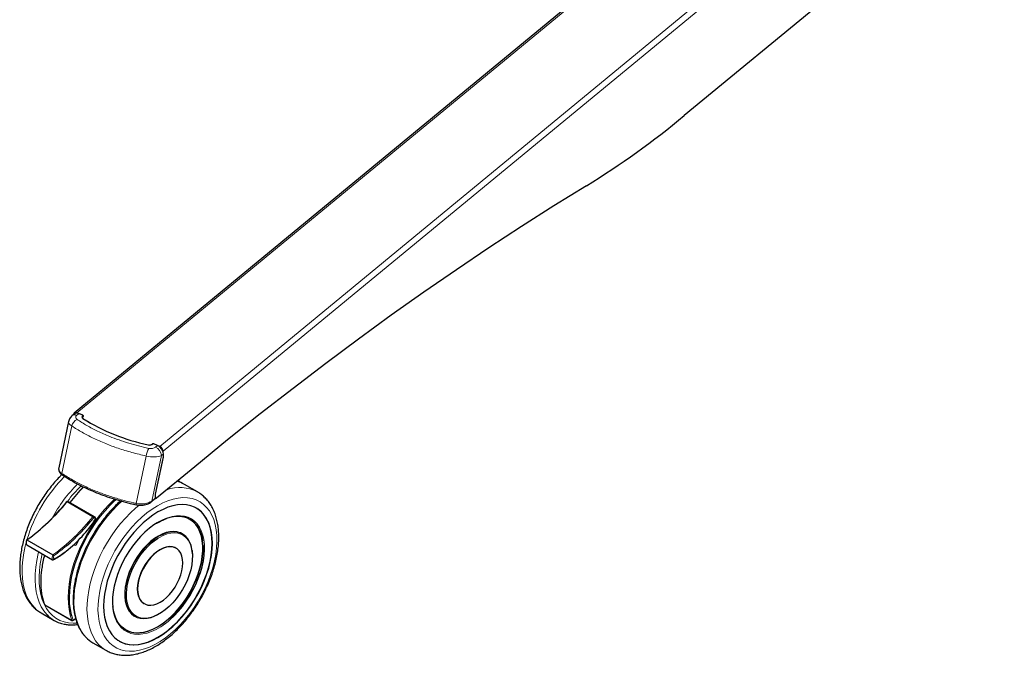
# Model space of a CAD drawing. Extents: x 0 to 6300, y 0 to 4455.
# Drawn here: x 4295 to 4618, y 3021 to 3229 of the extents above; entities that cross this region are included whole.
import ezdxf

# ---------------------------------------------------------------- set-up
doc = ezdxf.new("R2010")
doc.units = 0
doc.header["$LTSCALE"] = 15
doc.layers.get('0').update_dxf_attribs({"linetype": 'CONTINUOUS'})
doc.layers.add('外形線', color=7, linetype='CONTINUOUS', lineweight=25)

msp = doc.modelspace()

# ---------------------------------------------------------------- linework, layer by layer
at = {"color": 1, "linetype": 'Continuous', "lineweight": 18}
for p, q in [((4313.5518, 3100.276), (4589.3026, 3327.6194)), ((4340.7804, 3089.2696), (4616.5312, 3316.613)), ((4617.6617, 3315.0292), (4341.9108, 3087.6858)), ((4313.5518, 3100.1727), (4313.5518, 3100.276)), ((4314.2202, 3100.0192), (4313.5733, 3099.4859)), ((4315.449, 3099.5225), (4314.2202, 3100.0192)), ((4315.4849, 3099.371), (4315.4932, 3099.3778)), ((4315.5915, 3099.2401), (4315.5832, 3099.2333)), ((4315.5832, 3099.102), (4315.5832, 3099.2333)), ((4315.5915, 3099.111), (4315.5915, 3099.2401)), ((4311.9161, 3095.9902), (4308.6347, 3080.4499)), ((4338.2738, 3089.9364), (4338.2738, 3090.0413)), ((4338.4866, 3090.0732), (4338.4949, 3090.08)), ((4338.7456, 3090.1055), (4339.9743, 3089.6089)), ((4339.9743, 3089.6089), (4339.3275, 3089.0755)), ((4338.1369, 3071.3726), (4341.2934, 3086.3211)), ((4340.7804, 3089.1184), (4340.7804, 3089.2696)), ((4341.2934, 3086.3211), (4341.9403, 3086.8545)), ((4341.7602, 3087.7467), (4341.9108, 3087.6858)), ((4341.9403, 3086.8545), (4341.9403, 3085.7939)), ((4336.3333, 3086.1202), (4333.0518, 3070.58)), ((4341.9403, 3085.7939), (4339.3592, 3073.5705)), ((4339.3592, 3073.5705), (4339.3592, 3072.3804)), ((4339.3592, 3072.3804), (4338.1369, 3071.3726)), ((4340.3473, 3064.5177), (4339.892, 3064.2469)), ((4340.2855, 3059.2207), (4340.6498, 3059.4381)), ((4303.0255, 3037.3936), (4311.935, 3032.2503)), ((4312.3471, 3032.3249), (4311.9105, 3033.6729)), ((4313.1736, 3032.802), (4312.3471, 3032.3249))]:
    msp.add_line(p, q, dxfattribs=at)
at = {"color": 1, "linetype": 'Continuous', "lineweight": 18, "flags": 128}
for points in [[(4315.4932, 3099.3778), (4315.5105, 3099.3956), (4315.5214, 3099.4149), (4315.5257, 3099.4352), (4315.523, 3099.4555), (4315.5135, 3099.4751), (4315.4975, 3099.4933), (4315.4757, 3099.5093), (4315.449, 3099.5225)], [(4325.9781, 3072.0331), (4325.8905, 3071.9527), (4324.179, 3070.2842), (4322.5241, 3068.4823), (4320.9377, 3066.5601), (4319.4313, 3064.5317), (4318.0159, 3062.4117), (4316.702, 3060.2156), (4315.4989, 3057.9595), (4314.4154, 3055.6597), (4313.4596, 3053.3329), (4312.6382, 3050.9962), (4311.9573, 3048.6665), (4311.4219, 3046.3608), (4311.0358, 3044.0958), (4310.8019, 3041.8881), (4310.7218, 3039.7538), (4310.7962, 3037.7083), (4311.0245, 3035.7666), (4311.405, 3033.9429), (4311.935, 3032.2503)], [(4328.3845, 3071.3785), (4326.8679, 3069.9656), (4325.216, 3068.2567), (4323.6246, 3066.4259), (4322.105, 3064.4858), (4320.6677, 3062.4502), (4319.3227, 3060.3332), (4318.0797, 3058.1498), (4316.9472, 3055.9153), (4315.9333, 3053.6453), (4315.045, 3051.3557), (4314.2885, 3049.0627), (4313.6692, 3046.7823), (4313.1915, 3044.5304), (4312.8585, 3042.323), (4312.6728, 3040.1755), (4312.6356, 3038.1028), (4312.7472, 3036.1197), (4313.0067, 3034.2399), (4313.4124, 3032.4768), (4313.9614, 3030.8425), (4314.6499, 3029.3487), (4315.473, 3028.0057), (4316.425, 3026.8231), (4316.5211, 3026.7202)], [(4334.0147, 3070.0646), (4332.8369, 3069.0764), (4331.1361, 3067.5016), (4329.4842, 3065.7928), (4327.8929, 3063.9619), (4326.3732, 3062.0218), (4324.9359, 3059.9862), (4323.591, 3057.8692), (4322.3479, 3055.6858), (4321.2155, 3053.4513), (4320.2015, 3051.1813), (4319.3132, 3048.8917), (4318.5567, 3046.5987), (4317.9375, 3044.3183), (4317.4597, 3042.0665), (4317.1268, 3039.859), (4316.9411, 3037.7115), (4316.9039, 3035.6388), (4317.0154, 3033.6557), (4317.275, 3031.7759), (4317.6807, 3030.0128), (4318.2297, 3028.3785), (4318.9181, 3026.8847), (4319.7412, 3025.5417), (4320.6932, 3024.3591), (4321.7674, 3023.345), (4322.9562, 3022.5067), (4323.1038, 3022.4195)], [(4340.0106, 3069.8268), (4338.2865, 3068.7433), (4336.5759, 3067.492), (4334.8921, 3066.0827), (4333.2484, 3064.5263), (4331.6576, 3062.8351), (4330.1322, 3061.0224), (4328.6841, 3059.1023), (4327.3247, 3057.0897), (4326.0645, 3055.0006), (4324.9135, 3052.8512), (4323.8807, 3050.6583), (4322.974, 3048.4391), (4322.2008, 3046.2111), (4321.5669, 3043.9915), (4321.0773, 3041.7978), (4320.7359, 3039.6472), (4320.5454, 3037.5565), (4320.5072, 3035.542), (4320.6217, 3033.6196), (4320.8879, 3031.8042), (4321.3038, 3030.1101), (4321.8661, 3028.5505), (4322.5703, 3027.1376), (4323.4111, 3025.8826), (4324.3818, 3024.7951), (4325.4748, 3023.8838), (4326.6816, 3023.1558), (4327.9927, 3022.6167), (4329.3978, 3022.2708), (4330.886, 3022.1207), (4332.4456, 3022.1677), (4334.0644, 3022.4114), (4335.7298, 3022.8499), (4337.4287, 3023.4798), (4339.1477, 3024.296), (4340.8735, 3025.2923), (4342.5926, 3026.4609), (4344.2915, 3027.7925), (4345.9568, 3029.2768), (4347.5757, 3030.9021), (4349.1353, 3032.6558), (4350.6235, 3034.5241), (4352.0286, 3036.4923), (4353.3397, 3038.5452), (4354.5465, 3040.6666), (4355.6395, 3042.8398), (4356.6102, 3045.048), (4357.4509, 3047.2738), (4358.1552, 3049.4998), (4358.7175, 3051.7086), (4359.1334, 3053.8828), (4359.3996, 3056.0056), (4359.514, 3058.0602), (4359.4759, 3060.0306), (4359.2853, 3061.9013), (4358.944, 3063.6578), (4358.4544, 3065.2862), (4357.8205, 3066.7739), (4357.0472, 3068.1092), (4356.1406, 3069.2816), (4355.1078, 3070.2819), (4353.9567, 3071.1024), (4352.6966, 3071.7366), (4351.3371, 3072.1796), (4349.889, 3072.4278), (4348.3637, 3072.4793), (4346.7729, 3072.3338), (4345.1292, 3071.9924), (4343.4454, 3071.4577), (4341.7348, 3070.7339), (4340.0106, 3069.8268)], [(4333.0518, 3070.58), (4333.0408, 3070.4493), (4333.0418, 3070.3341), (4333.0546, 3070.241), (4333.0786, 3070.1752), (4333.1124, 3070.1405), (4333.1236, 3070.1365)], [(4355.4009, 3056.8042), (4355.384, 3057.0869), (4355.1971, 3058.7014), (4354.8626, 3060.2007), (4354.3839, 3061.5698), (4353.7656, 3062.7951), (4353.014, 3063.8646), (4352.1365, 3064.7674), (4351.1418, 3065.4947), (4350.0398, 3066.0393), (4348.8416, 3066.3957), (4347.5588, 3066.5603), (4346.2045, 3066.5317), (4344.7919, 3066.3099), (4343.3351, 3065.8973), (4341.8487, 3065.2979), (4340.3473, 3064.5177)], [(4340.6498, 3059.4381), (4341.9309, 3060.0898), (4343.194, 3060.5568), (4344.4213, 3060.8326), (4345.5957, 3060.9132), (4346.7007, 3060.7974), (4347.7208, 3060.4871), (4348.6416, 3059.9864), (4349.4502, 3059.3025), (4350.1352, 3058.4448), (4350.6871, 3057.4256), (4351.0981, 3056.259), (4351.3342, 3055.1521)], [(4296.8831, 3057.4244), (4296.6731, 3056.5939), (4296.1953, 3054.3421), (4295.8624, 3052.1347), (4295.6767, 3049.9871), (4295.6395, 3047.9145), (4295.7511, 3045.9314), (4296.0106, 3044.0516), (4296.4163, 3042.2884), (4296.9653, 3040.6542), (4297.6538, 3039.1603), (4298.4769, 3037.8174), (4299.4288, 3036.6347), (4300.503, 3035.6207), (4301.6918, 3034.7823), (4301.8493, 3034.6895)], [(4340.9783, 3060.0873), (4340.4381, 3059.7907), (4339.1575, 3058.9653), (4337.8942, 3057.9788), (4336.6653, 3056.8446), (4335.4875, 3055.5779), (4334.3765, 3054.1959), (4333.3476, 3052.7173), (4332.4145, 3051.1622), (4331.59, 3049.5514), (4330.8851, 3047.9069), (4330.3094, 3046.2508), (4329.8706, 3044.6056), (4329.5748, 3042.9934), (4329.4259, 3041.4361), (4329.4259, 3039.9548), (4329.4439, 3039.6681)], [(4354.816, 3058.2828), (4354.9661, 3056.6569), (4354.9661, 3054.9199), (4354.8139, 3053.104), (4354.5111, 3051.2278), (4354.0608, 3049.3105), (4353.4676, 3047.3718), (4352.7376, 3045.4316), (4351.8783, 3043.5099), (4350.8985, 3041.6263), (4349.8083, 3039.8002), (4348.6188, 3038.0503), (4347.3423, 3036.3946), (4345.9918, 3034.85), (4344.5812, 3033.4324), (4343.125, 3032.1564), (4341.6382, 3031.035), (4340.1359, 3030.0798), (4338.6336, 3029.3005), (4337.1468, 3028.7052), (4336.7468, 3028.5759)], [(4301.0904, 3054.7266), (4300.9413, 3054.1299), (4300.4635, 3051.8781), (4300.1306, 3049.6707), (4299.9449, 3047.5231), (4299.9077, 3045.4505), (4300.0193, 3043.4674), (4300.2788, 3041.5876), (4300.6845, 3039.8244), (4301.2335, 3038.1902), (4301.922, 3036.6963), (4302.7451, 3035.3534), (4303.6971, 3034.1707), (4303.7932, 3034.0679)], [(4302.2282, 3054.0698), (4301.9757, 3052.983), (4301.5605, 3050.7558), (4301.2948, 3048.581), (4301.1806, 3046.4748), (4301.2187, 3044.4528), (4301.4088, 3042.5298), (4301.7495, 3040.7202), (4302.2384, 3039.0373), (4302.8717, 3037.4937), (4303.6448, 3036.1007), (4304.552, 3034.8686), (4305.5865, 3033.8066), (4306.7407, 3032.9225), (4308.006, 3032.2229), (4309.3732, 3031.713), (4310.8319, 3031.3965), (4312.3715, 3031.2757), (4313.6361, 3031.3193)], [(4302.9996, 3053.6245), (4302.5123, 3051.5041), (4302.1263, 3049.2392), (4301.8923, 3047.0315), (4301.8123, 3044.8972), (4301.8867, 3042.8517), (4302.1149, 3040.91), (4302.4954, 3039.0862), (4303.0255, 3037.3936)], [(4339.152, 3033.6783), (4338.7339, 3033.514), (4337.4865, 3033.142), (4336.2835, 3032.9635), (4335.1418, 3032.9811), (4334.0774, 3033.1945), (4333.1053, 3033.6007), (4332.2391, 3034.1941), (4331.4909, 3034.9663), (4330.8713, 3035.9063), (4330.389, 3037.0012), (4330.0508, 3038.2354), (4330.0022, 3038.4902)], [(4325.4278, 3035.967), (4325.6464, 3034.7438), (4326.0536, 3033.3078), (4326.6028, 3032.009), (4327.2886, 3030.8602), (4328.1042, 3029.8728), (4329.0414, 3029.0567), (4330.091, 3028.42), (4331.2426, 3027.9689), (4332.4846, 3027.7081), (4333.8048, 3027.64), (4335.19, 3027.7654), (4336.6265, 3028.083), (4338.0999, 3028.5896), (4339.5957, 3029.2803), (4341.0989, 3030.1481), (4342.5947, 3031.1844), (4343.5027, 3031.8996)], [(4312.285, 3032.1876), (4312.285, 3032.1876), (4312.3114, 3032.2095), (4312.331, 3032.2405), (4312.343, 3032.2795), (4312.3471, 3032.3249)]]:
    msp.add_lwpolyline(points, dxfattribs=at)
at = {"color": 1, "linetype": 'Continuous', "lineweight": 18}
for centre, radius, start, end in [((4312.8978, 3098.1891), 1.4622, 62.483057, 125.585557), ((4315.8014, 3098.9263), 0.5458, 125.440252, 246.102374), ((4315.4824, 3099.492), 0.0453, 75.224028, 137.593251), ((4315.4222, 3099.2223), 0.1613, 3.898201, 67.140688), ((4315.4304, 3099.2291), 0.1614, 3.914137, 67.124752), ((4315.5187, 3099.3443), 0.1271, 304.942614, 358.208834), ((4315.3475, 3095.0222), 3.5653, 118.72062, 164.246827), ((4315.6138, 3098.3818), 0.0565, 353.424724, 126.415017), ((4338.4529, 3090.0085), 0.073, 62.415861, 125.6623), ((4338.4612, 3090.0151), 0.0732, 62.495278, 125.495439), ((4338.6443, 3089.8567), 0.2687, 67.854734, 123.776734), ((4338.7791, 3090.0748), 0.0454, 75.357095, 137.48586), ((4342.8617, 3085.4555), 6.5621, 150.856398, 174.186533), ((4338.073, 3086.1013), 3.2279, 3.904294, 67.130604), ((4308.9837, 3080.2896), 0.3841, 155.332132, 228.511547), ((4345.2336, 3044.27), 50.1154, 135.364098, 163.349001), ((4348.9205, 3042.2845), 49.3657, 135.315903, 151.618718), ((4346.4064, 3044.4012), 44.8268, 134.469821, 143.23698), ((4348.7875, 3042.953), 46.6686, 134.889949, 143.337062), ((4347.2873, 3063.1295), 12.6678, 62.839812, 109.40455), ((4258.5192, 3112.3188), 66.2045, 305.781182, 321.570662), ((4310.5309, 3070.4898), 0.6958, 61.15725, 102.339784), ((4337.8093, 3071.3538), 0.3282, 311.546439, 3.287468), ((4267.0045, 3107.4204), 66.2045, 305.781182, 321.570662), ((4319.0162, 3065.5924), 0.6947, 60.671272, 102.358345), ((4319.1322, 3065.3193), 0.5693, 7.931502, 93.573403), ((4298.7565, 3057.7319), 1.7624, 150.114848, 204.560069), ((4291.0912, 3079.6487), 31.1455, 298.569024, 307.556382), ((4272.433, 3100.6987), 58.0034, 305.419061, 310.545051), ((4307.2418, 3052.8334), 1.7624, 150.114848, 204.560069), ((4307.4154, 3052.7844), 1.5111, 154.719593, 198.876861), ((4303.1119, 3037.5514), 0.1799, 201.274451, 241.281113), ((4303.1363, 3037.4307), 0.1169, 198.498735, 238.624536), ((4312.0882, 3032.5796), 0.3632, 245.058438, 315.475996), ((4312.0459, 3032.2874), 0.1169, 198.498735, 238.624536)]:
    msp.add_arc(centre, radius, start, end, dxfattribs=at)
for centre, major_axis, ratio, start_param, end_param in [((4315.0478, 3098.8899), (1.8379, 0.0967), 0.58761541, 2.47028325, 3.80461684), ((4315.0478, 3096.9302), (4.1848, -0.4946), 0.43963431, 3.10173735, 3.92025182), ((4337.853, 3087.7118), (4.1848, -0.4946), 0.43963431, 4.39317729, 5.72751088), ((4337.853, 3089.6715), (1.8379, 0.0967), 0.58761541, 4.27754231, 5.6118759), ((4311.8913, 3081.9817), (4.2651, 0.0108), 0.55408046, 3.023679, 3.84219346), ((4334.6965, 3072.7633), (4.2651, 0.0108), 0.55408046, 4.31511893, 5.64945253)]:
    msp.add_ellipse(centre, major_axis=major_axis, ratio=ratio, start_param=start_param, end_param=end_param, dxfattribs=at)
for points, knots in [([(4311.9161, 3095.9902), (4313.0192, 3095.2877), (4315.2252, 3093.8827), (4318.96, 3091.9465), (4322.9076, 3090.1968), (4327.1525, 3088.6256), (4331.5808, 3087.2453), (4334.7491, 3086.4952), (4336.3333, 3086.1202)], [0, 0, 0, 0, 0.1640089, 0.32801672, 0.50000008, 0.65953335, 0.82976684, 1, 1, 1, 1]), ([(4337.1303, 3088.6513), (4336.0164, 3088.9065), (4333.7887, 3089.4171), (4330.5425, 3090.3377), (4327.3801, 3091.3714), (4323.9498, 3092.6664), (4320.4121, 3094.236), (4316.8188, 3096.106), (4314.6982, 3097.4664), (4313.6343, 3098.1489)], [0, 0, 0, 0, 0.12401925, 0.24803975, 0.37403547, 0.50003223, 0.67201216, 0.8354494, 1, 1, 1, 1]), ([(4333.0518, 3070.58), (4332.6783, 3070.663), (4330.8098, 3071.0781), (4327.6031, 3071.9107), (4323.5405, 3073.1857), (4319.5495, 3074.6722), (4315.7609, 3076.3526), (4312.0187, 3078.2885), (4309.811, 3079.6986), (4308.6347, 3080.4499)], [0, 0, 0, 0, 0.03985024, 0.19936895, 0.34969269, 0.5000164, 0.67198814, 0.82522123, 1, 1, 1, 1])]:
    msp.add_open_spline(points, degree=3, knots=knots, dxfattribs=at)
at = {"layer": '外形線', "linetype": 'Continuous', "lineweight": 25}
for p, q in [((4588.4247, 3327.5573), (4312.6739, 3100.2139)), ((4563.4322, 3239.6014), (4512.7434, 3197.8109)), ((4312.6935, 3099.9113), (4312.0466, 3099.378)), ((4313.9906, 3100.0986), (4313.5518, 3100.276)), ((4315.4939, 3099.5358), (4314.2652, 3100.0325)), ((4315.8618, 3099.3422), (4315.61, 3099.4441)), ((4315.6457, 3099.1635), (4315.6457, 3099.3394)), ((4315.6652, 3099.1802), (4315.8618, 3099.3422)), ((4310.875, 3097.4977), (4307.6551, 3082.249)), ((4315.4482, 3098.7828), (4315.4482, 3098.5841)), ((4317.8911, 3097.0156), (4315.6699, 3098.3753)), ((4338.4704, 3090.2034), (4338.2738, 3090.0413)), ((4338.3884, 3090.0149), (4338.2945, 3089.947)), ((4338.4186, 3090.0746), (4338.4103, 3090.0678)), ((4338.6212, 3090.1424), (4338.4704, 3090.2034)), ((4338.4704, 3090.1076), (4338.4704, 3090.2034)), ((4340.0193, 3089.6221), (4338.7906, 3090.1188)), ((4340.7804, 3089.2696), (4340.204, 3089.5026)), ((4341.9108, 3087.2044), (4341.9108, 3087.6858)), ((4341.962, 3085.8237), (4341.962, 3086.8942)), ((4339.3804, 3073.5951), (4341.9615, 3085.8185)), ((4308.7293, 3080.0019), (4308.7396, 3079.9953)), ((4352.2352, 3082.6269), (4339.6739, 3072.2707)), ((4346.9338, 3077.9429), (4346.7103, 3078.0719)), ((4353.1112, 3074.3767), (4348.843, 3076.8407)), ((4339.3809, 3072.4201), (4339.3809, 3073.5977)), ((4310.3822, 3071.1695), (4318.8675, 3066.271)), ((4319.3518, 3066.2008), (4310.8665, 3071.0992)), ((4333.1236, 3070.1365), (4333.1307, 3070.1355)), ((4338.0271, 3071.1083), (4339.1879, 3072.0654)), ((4339.3326, 3072.2514), (4339.4491, 3072.2043)), ((4339.849, 3064.0902), (4340.2859, 3064.3597)), ((4348.2375, 3060.5631), (4348.0972, 3060.644)), ((4297.2395, 3058.7394), (4297.1111, 3058.6484)), ((4297.2284, 3058.61), (4305.7137, 3053.7116)), ((4297.1535, 3056.9993), (4305.6388, 3052.1009)), ((4313.2217, 3056.752), (4312.4415, 3056.9324)), ((4346.1551, 3055.8764), (4346.0702, 3055.9254)), ((4301.8493, 3034.6895), (4306.1175, 3032.2255)), ((4303.0755, 3037.3309), (4311.985, 3032.1876)), ((4335.5711, 3037.7384), (4335.656, 3037.6893)), ((4312.285, 3032.1876), (4313.1991, 3032.7153)), ((4332.4985, 3033.6233), (4332.6387, 3033.5423)), ((4318.8454, 3024.8778), (4323.1136, 3022.4138))]:
    msp.add_line(p, q, dxfattribs=at)
at = {"layer": '外形線', "linetype": 'Continuous', "lineweight": 25, "flags": 128}
for points in [[(4480.6418, 3174.7741), (4470.0117, 3168.1976), (4459.3632, 3161.417), (4448.698, 3154.4332), (4438.0178, 3147.2474), (4427.3243, 3139.8606), (4416.619, 3132.274), (4405.9037, 3124.4887), (4395.1801, 3116.5061), (4384.4497, 3108.3273), (4373.7143, 3099.9536), (4362.9756, 3091.3864), (4352.2352, 3082.6269)], [(4347.858, 3077.3392), (4347.1704, 3077.8019), (4346.7076, 3078.0696)], [(4311.9105, 3033.6729), (4311.8224, 3034.0006), (4311.4457, 3035.8061), (4311.2197, 3037.7284), (4311.1461, 3039.7534), (4311.2253, 3041.8664), (4311.4569, 3044.052), (4311.8392, 3046.2943), (4312.3692, 3048.577), (4313.0433, 3050.8834), (4313.8564, 3053.1967), (4314.8027, 3055.5002), (4315.8753, 3057.7771), (4317.0664, 3060.0107), (4318.3673, 3062.1847), (4319.7684, 3064.2835), (4321.2597, 3066.2917), (4322.8303, 3068.1947), (4324.4687, 3069.9785), (4326.163, 3071.6303), (4326.48, 3071.919)], [(4340.1843, 3067.776), (4338.5402, 3066.7391), (4336.9101, 3065.5355), (4335.3079, 3064.1754), (4333.7474, 3062.6705), (4332.2417, 3061.0336), (4330.8038, 3059.2787), (4329.4459, 3057.4207), (4328.1797, 3055.4755), (4327.0159, 3053.4597), (4325.9644, 3051.3905), (4325.0343, 3049.2855), (4324.2334, 3047.1628), (4323.5685, 3045.0403), (4323.0455, 3042.9362), (4322.6687, 3040.8686), (4322.4413, 3038.8549), (4322.3652, 3036.9124), (4322.4413, 3035.0577), (4322.6687, 3033.3066), (4323.0455, 3031.674), (4323.5685, 3030.1739), (4324.2334, 3028.819), (4325.0343, 3027.6209), (4325.9644, 3026.5899), (4327.0159, 3025.7347), (4328.1797, 3025.0626), (4329.4459, 3024.5794), (4330.8038, 3024.2891), (4332.2417, 3024.1944), (4333.7474, 3024.2959), (4335.3079, 3024.5928), (4336.9101, 3025.0825), (4338.5402, 3025.761), (4340.1843, 3026.6224), (4341.8285, 3027.6593), (4343.4586, 3028.8629), (4345.0608, 3030.223), (4346.6213, 3031.7279), (4348.127, 3033.3648), (4349.5649, 3035.1197), (4350.9227, 3036.9777), (4352.189, 3038.9229), (4353.3528, 3040.9387), (4354.4043, 3043.0079), (4355.3344, 3045.1128), (4356.1353, 3047.2356), (4356.8001, 3049.3581), (4357.3232, 3051.4621), (4357.7, 3053.5298), (4357.9274, 3055.5435), (4358.0034, 3057.4859), (4357.9274, 3059.3406), (4357.7, 3061.0918), (4357.3232, 3062.7244), (4356.8001, 3064.2245), (4356.1353, 3065.5794), (4355.3344, 3066.7775), (4354.4043, 3067.8085), (4353.3528, 3068.6637), (4352.189, 3069.3358), (4350.9227, 3069.819), (4349.5649, 3070.1092), (4348.127, 3070.204), (4346.6213, 3070.1025), (4345.0608, 3069.8056), (4343.4586, 3069.3158), (4341.8285, 3068.6374), (4340.1843, 3067.776)], [(4339.6739, 3072.2707), (4339.6068, 3072.2247), (4339.5422, 3072.1994), (4339.4827, 3072.1956), (4339.4306, 3072.2135), (4339.3877, 3072.2525), (4339.356, 3072.311), (4339.3531, 3072.3186)], [(4327.5001, 3025.424), (4328.0944, 3025.1118), (4329.3607, 3024.6286), (4330.7185, 3024.3383), (4332.1565, 3024.2436), (4333.6621, 3024.3451), (4335.2227, 3024.642), (4336.8248, 3025.1317), (4338.455, 3025.8102), (4340.0991, 3026.6716), (4341.7432, 3027.7085), (4343.3733, 3028.9121), (4344.9755, 3030.2722), (4346.5361, 3031.7771), (4348.0417, 3033.414), (4349.4796, 3035.1689), (4350.8375, 3037.0269), (4352.1037, 3038.9721), (4353.2676, 3040.9879), (4354.319, 3043.0571), (4355.2492, 3045.1621), (4356.0501, 3047.2848), (4356.7149, 3049.4073), (4357.238, 3051.5113), (4357.6148, 3053.579), (4357.8422, 3055.5927), (4357.9182, 3057.5351), (4357.8422, 3059.3898), (4357.6148, 3061.141), (4357.238, 3062.7736), (4356.7149, 3064.2737), (4356.0501, 3065.6286), (4355.2492, 3066.8267), (4354.319, 3067.8577), (4353.2676, 3068.7129), (4352.6981, 3069.0728)], [(4339.892, 3064.2469), (4338.8459, 3063.5644), (4337.3595, 3062.4476), (4335.9027, 3061.1783), (4334.4901, 3059.7691), (4333.1358, 3058.2341), (4331.853, 3056.5884), (4330.6548, 3054.8485), (4329.5528, 3053.0317), (4328.5581, 3051.1559), (4327.6806, 3049.2399), (4326.929, 3047.3027), (4326.3107, 3045.3635), (4325.832, 3043.4416), (4325.4975, 3041.5561), (4325.3106, 3039.7258), (4325.2731, 3037.9688), (4325.3854, 3036.3026), (4325.4278, 3035.967)], [(4329.5818, 3029.0722), (4330.3533, 3028.6963), (4331.5428, 3028.3198), (4332.8193, 3028.1379), (4334.1698, 3028.1526), (4335.5803, 3028.3636), (4337.0365, 3028.7688), (4338.5234, 3029.3642), (4340.0257, 3030.1434), (4341.5279, 3031.0986), (4343.0148, 3032.22), (4344.471, 3033.496), (4345.8815, 3034.9136), (4347.232, 3036.4582), (4348.5086, 3038.1139), (4349.698, 3039.8638), (4350.7883, 3041.69), (4351.7681, 3043.5735), (4352.6274, 3045.4953), (4353.3574, 3047.4354), (4353.9506, 3049.3741), (4354.4009, 3051.2914), (4354.7037, 3053.1676), (4354.8558, 3054.9836), (4354.8558, 3056.7206), (4354.7037, 3058.3608), (4354.4009, 3059.8874), (4353.9506, 3061.2848), (4353.3574, 3062.5386), (4352.6274, 3063.6359), (4351.7681, 3064.5655), (4350.7883, 3065.3179), (4350.5798, 3065.4457)], [(4342.7208, 3065.6049), (4343.125, 3065.7491), (4344.5812, 3066.1543), (4345.9918, 3066.3654), (4347.3423, 3066.38), (4348.6188, 3066.1982), (4349.8083, 3065.8216), (4350.8985, 3065.2542), (4351.8783, 3064.5019), (4352.7376, 3063.5723), (4353.4676, 3062.475), (4354.0608, 3061.2212), (4354.5111, 3059.8238), (4354.8139, 3058.2972), (4354.816, 3058.2828)], [(4348.0972, 3060.644), (4347.3883, 3060.9848), (4346.3594, 3061.2754), (4345.2485, 3061.3747), (4344.0706, 3061.2815), (4342.8417, 3060.9969), (4341.5784, 3060.5249), (4340.2978, 3059.8717)], [(4351.4573, 3054), (4351.4503, 3054.1506), (4351.3014, 3055.5359), (4351.0055, 3056.8065), (4350.5668, 3057.9452), (4349.9911, 3058.9366), (4349.2862, 3059.7672), (4348.4616, 3060.426), (4347.5286, 3060.9039), (4346.4996, 3061.1944), (4345.3887, 3061.2938), (4344.2109, 3061.2005), (4342.982, 3060.9159), (4341.7187, 3060.4439), (4340.9783, 3060.0873)], [(4314.0156, 3058.4362), (4313.6291, 3057.6362), (4313.2217, 3056.752)], [(4340.2978, 3059.8717), (4339.0172, 3059.0463), (4337.7539, 3058.0598), (4336.525, 3056.9255), (4335.3472, 3055.6588), (4334.2363, 3054.2769), (4333.2073, 3052.7983), (4332.2743, 3051.2431), (4331.4497, 3049.6324), (4330.7448, 3047.9878), (4330.1691, 3046.3318), (4329.7304, 3044.6865), (4329.4346, 3043.0744), (4329.2856, 3041.5171), (4329.2856, 3040.0358), (4329.4346, 3038.6505), (4329.7304, 3037.3799), (4330.1691, 3036.2412), (4330.7448, 3035.2498), (4331.4497, 3034.4191), (4332.2743, 3033.7604), (4332.4985, 3033.6233)], [(4330.0022, 3038.4902), (4329.8613, 3039.5917), (4329.8233, 3041.051), (4329.9372, 3042.5929), (4330.2016, 3044.1956), (4330.6126, 3045.8368), (4331.1645, 3047.4932), (4331.8495, 3049.1418), (4332.6581, 3050.7594), (4333.5789, 3052.3232), (4334.599, 3053.8112), (4335.7039, 3055.2027), (4336.8783, 3056.4781), (4338.1057, 3057.6195), (4339.3688, 3058.6108), (4340.2855, 3059.2207)], [(4340.8206, 3055.4055), (4339.764, 3054.7083), (4338.7289, 3053.8507), (4337.7363, 3052.8502), (4336.8066, 3051.7272), (4335.9585, 3050.5046), (4335.2095, 3049.2072), (4334.5746, 3047.8614), (4334.0669, 3046.4947), (4333.6968, 3045.1348), (4333.4716, 3043.8095), (4333.396, 3042.5457), (4333.4716, 3041.3692), (4333.6968, 3040.3039), (4334.0669, 3039.3714), (4334.5746, 3038.5909), (4335.2095, 3037.9781), (4335.5711, 3037.7384)], [(4340.9055, 3055.3565), (4339.8489, 3054.6593), (4338.8138, 3053.8017), (4337.8212, 3052.8012), (4336.8915, 3051.6782), (4336.0434, 3050.4556), (4335.2944, 3049.1582), (4334.6595, 3047.8124), (4334.1519, 3046.4457), (4333.7817, 3045.0858), (4333.5565, 3043.7605), (4333.4809, 3042.4967), (4333.5565, 3041.3202), (4333.7817, 3040.2548), (4334.1519, 3039.3224), (4334.6595, 3038.5418), (4335.2944, 3037.929), (4336.0434, 3037.4965), (4336.8915, 3037.2529), (4337.8212, 3037.2034), (4338.8138, 3037.3489), (4339.8489, 3037.6864), (4340.9055, 3038.2092), (4341.9622, 3038.9064), (4342.9973, 3039.764), (4343.9898, 3040.7645), (4344.9196, 3041.8875), (4345.7676, 3043.1101), (4346.5167, 3044.4075), (4347.1515, 3045.7533), (4347.6592, 3047.12), (4348.0294, 3048.4799), (4348.2546, 3049.8052), (4348.3302, 3051.069), (4348.2546, 3052.2455), (4348.0294, 3053.3109), (4347.6592, 3054.2433), (4347.1515, 3055.0239), (4346.5167, 3055.6367), (4345.7676, 3056.0692), (4344.9196, 3056.3127), (4343.9898, 3056.3623), (4342.9973, 3056.2168), (4341.9622, 3055.8792), (4340.9055, 3055.3565)], [(4351.3342, 3055.1521), (4351.3625, 3054.9614), (4351.4764, 3053.5511), (4351.4384, 3052.0479), (4351.2489, 3050.4729), (4350.9107, 3048.8481), (4350.4283, 3047.1964), (4349.8088, 3045.5409), (4349.0606, 3043.905), (4348.1944, 3042.3115), (4347.2223, 3040.7829), (4346.1579, 3039.3406), (4345.0162, 3038.0048), (4343.8132, 3036.7943), (4342.5658, 3035.7261), (4341.2915, 3034.8152), (4340.0082, 3034.0744), (4339.152, 3033.6783)], [(4346.0702, 3055.9254), (4345.6827, 3056.1182), (4344.8347, 3056.3618), (4343.9049, 3056.4113), (4342.9124, 3056.2658), (4341.8773, 3055.9283), (4340.8206, 3055.4055)], [(4343.5027, 3031.8996), (4344.0681, 3032.379), (4345.5046, 3033.7199), (4346.8898, 3035.1938), (4348.21, 3036.7861), (4349.452, 3038.481), (4350.6036, 3040.2616), (4351.6532, 3042.1102), (4352.5904, 3044.0084), (4353.406, 3045.9375), (4354.0918, 3047.8781), (4354.641, 3049.811), (4355.0482, 3051.7171), (4355.3092, 3053.5773), (4355.4215, 3055.3732), (4355.4009, 3056.8042)], [(4329.4439, 3039.6681), (4329.5748, 3038.5695), (4329.8706, 3037.2989), (4330.3094, 3036.1602), (4330.8851, 3035.1688), (4331.59, 3034.3382), (4332.4145, 3033.6794), (4333.3476, 3033.2015), (4334.3765, 3032.911), (4335.4875, 3032.8116), (4336.6653, 3032.9049), (4337.8942, 3033.1895), (4339.1575, 3033.6615), (4339.9323, 3034.0361)], [(4336.7468, 3028.5759), (4335.6906, 3028.3), (4334.28, 3028.0889), (4332.9295, 3028.0743), (4331.653, 3028.2562), (4330.4635, 3028.6327), (4329.3733, 3029.2001), (4328.3935, 3029.9524), (4327.5342, 3030.882), (4326.8042, 3031.9793), (4326.211, 3033.2331), (4325.7607, 3034.6305), (4325.4579, 3036.1571), (4325.3772, 3036.8167)]]:
    msp.add_lwpolyline(points, dxfattribs=at)
at = {"layer": '外形線', "linetype": 'Continuous', "lineweight": 25}
for centre, radius, start, end in [((4334.3497, 3412.5161), 279.1463, 301.605636, 309.722428), ((4313.1662, 3099.6405), 0.7433, 58.752575, 176.213393), ((4313.5447, 3098.7225), 1.4621, 62.482525, 125.602485), ((4314.2537, 3099.9886), 0.0454, 75.326182, 137.568476), ((4315.8709, 3098.829), 0.4962, 125.441504, 246.1008), ((4315.9535, 3098.7757), 0.4966, 125.47625, 246.284144), ((4350.9581, 3155.2423), 66.9295, 238.090125, 257.890649), ((4337.4028, 3091.6707), 1.9305, 255.44997, 304.154523), ((4337.3643, 3091.3052), 1.5572, 270.965318, 305.73839), ((4338.4538, 3090.0187), 0.0656, 131.545545, 183.292644), ((4340.0078, 3089.5782), 0.0454, 75.335296, 137.50766), ((4338.7199, 3086.6347), 3.2279, 3.903853, 67.131454), ((4338.6924, 3086.5927), 3.2769, 20.628496, 57.872289), ((4340.0592, 3087.5595), 1.856, 3.902421, 67.131517), ((4341.911, 3086.8962), 0.051, 305.026977, 357.702365), ((4343.7519, 3067.9984), 10.2032, 60.068251, 74.76619), ((4348.2652, 3043.2613), 46.1332, 134.723846, 143.266634), ((4258.0336, 3112.5874), 66.6854, 305.988744, 321.451781), ((4339.3298, 3072.4222), 0.0511, 305.085973, 357.64337), ((4282.8616, 3089.6886), 44.1227, 308.081433, 326.596866), ((4264.2869, 3109.9207), 70.3067, 310.704251, 321.222179), ((4339.8059, 3044.1916), 38.0464, 165.604138, 172.427181), ((4303.2255, 3037.5907), 0.3, 200.400302, 240.002688), ((4311.2222, 3041.068), 10.2075, 223.297401, 256.768136), ((4312.135, 3032.4474), 0.3, 240.002688, 299.997312), ((4323.9601, 3033.7177), 10.213, 223.248227, 239.946516)]:
    msp.add_arc(centre, radius, start, end, dxfattribs=at)
for centre, major_axis, ratio, start_param, end_param in [((4341.842, 3085.8336), (0.1199, -0.0125), 0.45542017, 5.71984313, 6.23566225), ((4311.8913, 3081.9817), (4.2651, 0.0108), 0.55408046, 2.99387383, 3.023679), ((4339.2609, 3073.6102), (0.1199, -0.0125), 0.45542017, 5.71984313, 6.23566225), ((4338.5924, 3072.3521), (0.7662, 0.0477), 0.6374479, 5.56190707, 6.24349521)]:
    msp.add_ellipse(centre, major_axis=major_axis, ratio=ratio, start_param=start_param, end_param=end_param, dxfattribs=at)
for points, knots in [([(4312.0466, 3099.378), (4311.8819, 3099.2284), (4311.5351, 3098.9136), (4311.1528, 3098.3155), (4310.9266, 3097.8253), (4310.8933, 3097.544), (4310.8884, 3097.5031)], [0, 0, 0, 0, 0.29688808, 0.62516773, 0.94551126, 1, 1, 1, 1]), ([(4315.6424, 3099.341), (4315.6416, 3099.3612), (4315.6397, 3099.4055), (4315.6013, 3099.4653), (4315.5509, 3099.5095), (4315.5105, 3099.5281), (4315.4939, 3099.5358)], [0, 0, 0, 0, 0.23130807, 0.50538649, 0.79670294, 1, 1, 1, 1]), ([(4338.7906, 3090.1188), (4338.7601, 3090.1284), (4338.6942, 3090.1491), (4338.5805, 3090.1467), (4338.4837, 3090.1204), (4338.4365, 3090.0872), (4338.4186, 3090.0746)], [0, 0, 0, 0, 0.24588748, 0.53034989, 0.82249549, 1, 1, 1, 1]), ([(4308.682, 3080.0351), (4308.4058, 3079.7697), (4307.5902, 3078.9862), (4306.2946, 3077.5558), (4304.8035, 3075.7664), (4303.3905, 3073.8784), (4302.0603, 3071.9114), (4300.8216, 3069.8751), (4299.6814, 3067.7825), (4298.6467, 3065.6459), (4297.724, 3063.4782), (4296.9192, 3061.2919), (4296.2377, 3059.0999), (4295.6845, 3056.9146), (4295.2641, 3054.7486), (4294.9806, 3052.6144), (4294.8375, 3050.5243), (4294.8384, 3048.4908), (4294.9858, 3046.5269), (4295.2819, 3044.6465), (4295.7269, 3042.8643), (4296.3195, 3041.1955), (4297.0554, 3039.655), (4297.928, 3038.2575), (4298.9253, 3037.0113), (4300.0432, 3035.9375), (4301.021, 3035.1692), (4301.6564, 3034.822), (4301.8489, 3034.7168)], [0, 0, 0, 0, 0.02065763, 0.06100682, 0.10130384, 0.14155927, 0.18178525, 0.22199613, 0.26220529, 0.30242519, 0.34266804, 0.38294849, 0.42328118, 0.46367965, 0.50415651, 0.54472063, 0.58537525, 0.62611342, 0.66691179, 0.70770523, 0.74839635, 0.78885709, 0.82893686, 0.86849392, 0.90743746, 0.94576462, 0.98357075, 1, 1, 1, 1]), ([(4307.691, 3082.3412), (4307.6767, 3082.3035), (4307.5886, 3082.0714), (4307.6043, 3081.6147), (4307.7671, 3081.0313), (4308.1122, 3080.5098), (4308.4661, 3080.1837), (4308.6929, 3080.027), (4308.7291, 3080.0019)], [0, 0, 0, 0, 0.04559537, 0.28113728, 0.50565342, 0.72778081, 0.95643611, 1, 1, 1, 1]), ([(4308.7536, 3080.0142), (4308.9418, 3079.8826), (4309.853, 3079.2451), (4311.6286, 3078.1755), (4314.0745, 3076.8147), (4316.6522, 3075.546), (4319.3355, 3074.3675), (4322.1232, 3073.2835), (4325.0103, 3072.2908), (4327.9995, 3071.3952), (4330.7095, 3070.6761), (4332.4485, 3070.2999), (4333.1336, 3070.1517)], [0, 0, 0, 0, 0.02938461, 0.14231211, 0.25508489, 0.36755293, 0.47958261, 0.59099288, 0.70256415, 0.81462759, 0.92696519, 1, 1, 1, 1]), ([(4323.1132, 3022.4412), (4323.3545, 3022.2976), (4324.0243, 3021.8992), (4325.2223, 3021.4304), (4326.6821, 3021.0248), (4328.2123, 3020.8001), (4329.8009, 3020.7477), (4331.4434, 3020.8717), (4333.131, 3021.173), (4334.8536, 3021.6518), (4336.5991, 3022.306), (4338.3544, 3023.1313), (4340.1064, 3024.1208), (4341.8426, 3025.2664), (4343.5514, 3026.5588), (4345.2222, 3027.988), (4346.8454, 3029.544), (4348.4118, 3031.2163), (4349.9126, 3032.9941), (4351.3393, 3034.8661), (4352.6839, 3036.8209), (4353.9384, 3038.8464), (4355.0956, 3040.9304), (4356.1484, 3043.0605), (4357.0902, 3045.224), (4357.9152, 3047.408), (4358.6176, 3049.6), (4359.1926, 3051.7873), (4359.6355, 3053.9573), (4359.9422, 3056.0977), (4360.1089, 3058.196), (4360.1323, 3060.2399), (4360.0095, 3062.2163), (4359.7385, 3064.1117), (4359.3183, 3065.9113), (4358.7501, 3067.6002), (4358.0378, 3069.1632), (4357.1875, 3070.5855), (4356.2102, 3071.8575), (4355.112, 3072.9614), (4354.0594, 3073.8134), (4353.3356, 3074.2246), (4353.0515, 3074.3861)], [0, 0, 0, 0, 0.01348422, 0.03742282, 0.06138908, 0.08552765, 0.10995091, 0.13472443, 0.15985945, 0.18531664, 0.21102382, 0.23689829, 0.26286357, 0.28886042, 0.31484304, 0.34079423, 0.36670626, 0.39257985, 0.41841872, 0.44422964, 0.47002055, 0.49579995, 0.52157706, 0.54735981, 0.57315575, 0.59897417, 0.62482458, 0.65071579, 0.67665595, 0.70265132, 0.72870476, 0.75481308, 0.78096344, 0.80712002, 0.83322252, 0.85919248, 0.88493464, 0.91035533, 0.93538893, 0.96002347, 0.9843095, 1, 1, 1, 1]), ([(4310.1872, 3071.0309), (4310.1871, 3071.0317), (4310.1856, 3071.0595), (4310.1905, 3071.1113), (4310.2161, 3071.1672), (4310.2597, 3071.1969), (4310.3161, 3071.2006), (4310.3602, 3071.1798), (4310.3822, 3071.1695)], [0, 0, 0, 0, 0.0060267, 0.21275101, 0.42533964, 0.62120362, 0.81046696, 1, 1, 1, 1]), ([(4310.8632, 3071.0808), (4310.8352, 3071.1032), (4310.7061, 3071.2066), (4310.4772, 3071.2229), (4310.2981, 3071.1981), (4310.2511, 3071.1916)], [0, 0, 0, 0, 0.16930094, 0.7820141, 1, 1, 1, 1]), ([(4327.9579, 3071.4252), (4327.7957, 3071.2866), (4327.0838, 3070.6784), (4325.8612, 3069.4702), (4324.3036, 3067.8104), (4322.809, 3066.0348), (4321.3831, 3064.167), (4320.0357, 3062.2154), (4318.7748, 3060.193), (4317.6081, 3058.1122), (4316.543, 3055.9861), (4315.5862, 3053.8278), (4314.7437, 3051.6507), (4314.0209, 3049.4681), (4313.4225, 3047.2936), (4312.9527, 3045.1404), (4312.6147, 3043.0217), (4312.4113, 3040.9505), (4312.3444, 3038.9396), (4312.4153, 3037.0014), (4312.6246, 3035.1483), (4312.9718, 3033.3926), (4313.4559, 3031.7467), (4314.0729, 3030.2205), (4314.8241, 3028.8325), (4315.5951, 3027.6957), (4316.1659, 3027.0898), (4316.3984, 3026.8431)], [0, 0, 0, 0, 0.0123124, 0.05403943, 0.0957452, 0.13743212, 0.17910419, 0.22076541, 0.26242053, 0.3040736, 0.34572919, 0.38739114, 0.42906377, 0.47075192, 0.5124602, 0.55419305, 0.59595417, 0.63774574, 0.6795678, 0.72141675, 0.76328296, 0.80514, 0.84695222, 0.88867076, 0.9302349, 0.9715837, 1, 1, 1, 1]), ([(4333.1237, 3070.1365), (4333.2717, 3070.1079), (4333.6997, 3070.0253), (4334.4478, 3069.9764), (4335.3407, 3070.029), (4336.2122, 3070.1978), (4337.0241, 3070.4795), (4337.6248, 3070.7978), (4337.9271, 3071.0312), (4338.0271, 3071.1083)], [0, 0, 0, 0, 0.08487239, 0.24537274, 0.40783006, 0.57317922, 0.74208054, 0.91468261, 1, 1, 1, 1]), ([(4319.0967, 3065.8875), (4319.0967, 3065.8883), (4319.0949, 3065.9162), (4319.0854, 3065.9763), (4319.0498, 3066.0676), (4318.9976, 3066.1526), (4318.9348, 3066.2251), (4318.8899, 3066.2557), (4318.8675, 3066.271)], [0, 0, 0, 0, 0.00602731, 0.21275786, 0.42532231, 0.6211922, 0.81046125, 1, 1, 1, 1]), ([(4319.8035, 3065.4254), (4319.789, 3065.5116), (4319.7512, 3065.7358), (4319.6097, 3066.0209), (4319.424, 3066.1357), (4319.3485, 3066.1824)], [0, 0, 0, 0, 0.27056319, 0.70334691, 1, 1, 1, 1]), ([(4319.7952, 3065.4675), (4319.7962, 3065.4604), (4319.7989, 3065.4408), (4319.767, 3065.4162), (4319.7242, 3065.4029), (4319.6967, 3065.3979), (4319.6961, 3065.3978)], [0, 0, 0, 0, 0.20770575, 0.57189033, 0.9904255, 1, 1, 1, 1]), ([(4340.2859, 3064.3597), (4340.5308, 3064.4961), (4341.2422, 3064.8923), (4342.1053, 3065.3105), (4342.7086, 3065.5166), (4342.8566, 3065.5672)], [0, 0, 0, 0, 0.28387763, 0.82429036, 1, 1, 1, 1]), ([(4297.1328, 3058.7021), (4297.0934, 3058.6084), (4296.9787, 3058.3358), (4296.8874, 3057.872), (4296.911, 3057.3974), (4297.0392, 3057.1556), (4297.0946, 3057.051)], [0, 0, 0, 0, 0.15722231, 0.45747451, 0.76516796, 1, 1, 1, 1]), ([(4297.108, 3058.6436), (4297.1129, 3058.6472), (4297.1229, 3058.6546), (4297.1653, 3058.6436), (4297.2074, 3058.6212), (4297.2284, 3058.61)], [0, 0, 0, 0, 0.32334991, 0.66147276, 1, 1, 1, 1]), ([(4305.8235, 3052.1071), (4306.0786, 3052.2454), (4306.8981, 3052.6899), (4308.2745, 3053.543), (4309.3835, 3054.3551), (4309.9336, 3054.758)], [0, 0, 0, 0, 0.1855033, 0.59596547, 1, 1, 1, 1]), ([(4305.6388, 3052.1009), (4305.6615, 3052.0913), (4305.7069, 3052.0721), (4305.7827, 3052.0824), (4305.8574, 3052.1207), (4305.9292, 3052.1911), (4305.9679, 3052.257), (4305.9851, 3052.2946), (4305.9855, 3052.2955)], [0, 0, 0, 0, 0.17874211, 0.35721167, 0.54406213, 0.7534655, 0.99445738, 1, 1, 1, 1]), ([(4306.049, 3053.4297), (4306.0486, 3053.4302), (4306.0349, 3053.4463), (4306.0015, 3053.4833), (4305.9361, 3053.5458), (4305.8614, 3053.6094), (4305.7839, 3053.6682), (4305.7371, 3053.6971), (4305.7137, 3053.7116)], [0, 0, 0, 0, 0.00608102, 0.21061135, 0.42336249, 0.61979038, 0.80978158, 1, 1, 1, 1]), ([(4301.996, 3048.9967), (4301.9244, 3048.3821), (4301.7724, 3047.0763), (4301.7045, 3045.1525), (4301.757, 3043.225), (4301.9477, 3041.3853), (4302.2734, 3039.6452), (4302.6292, 3038.3626), (4302.8791, 3037.6674), (4302.9443, 3037.4862)], [0, 0, 0, 0, 0.14242313, 0.30260552, 0.46282355, 0.62306659, 0.78330627, 0.94349937, 1, 1, 1, 1]), ([(4309.0468, 3031.0755), (4309.4791, 3030.984), (4310.3898, 3030.7912), (4311.8619, 3030.7242), (4313.0285, 3030.7519), (4313.7004, 3030.8645), (4313.8346, 3030.8869)], [0, 0, 0, 0, 0.28592977, 0.60231013, 0.92057081, 1, 1, 1, 1])]:
    msp.add_open_spline(points, degree=3, knots=knots, dxfattribs=at)

doc.saveas('drawing.dxf')
